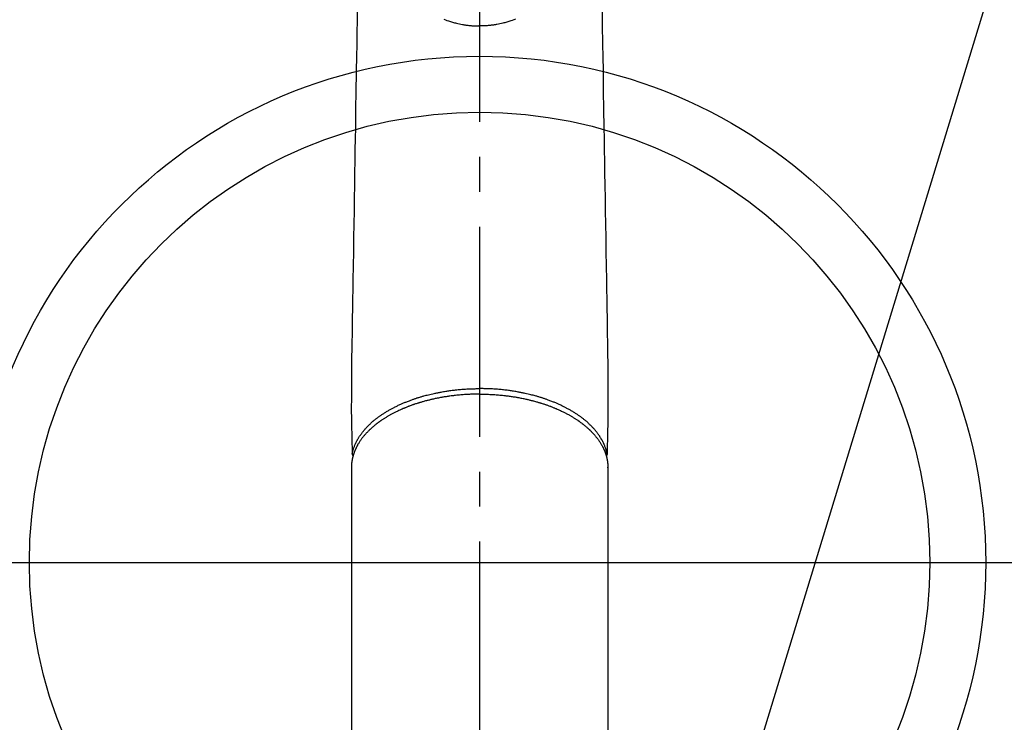
# Model space of a CAD drawing. Extents: x 55896 to 82369, y -22065 to -13195.
# Drawn here: x 71396 to 71572, y -14982 to -14856 of the extents above; entities that cross this region are included whole.
import ezdxf

# ---------------------------------------------------------------- set-up
doc = ezdxf.new("R2010")
doc.units = 0
doc.header["$LTSCALE"] = 50
doc.header["$MEASUREMENT"] = 0
doc.linetypes.add('CENTER2', pattern=[1.125, 0.75, -0.125, 0.125, -0.125])
doc.layers.get('0').update_dxf_attribs({"linetype": 'CONTINUOUS'})
for name, color, linetype in [('150-機器', 8, 'CONTINUOUS'), ('160-文字', 254, 'CONTINUOUS'), ('166-寸法B', 11, 'CONTINUOUS')]:
    doc.layers.add(name, color=color, linetype=linetype)
doc.styles.add('KH001', font='txt')
doc.dimstyles.new('KH1xx030', dxfattribs={"dimscale": 30, "dimtxt": 2, "dimasz": 0.6, "dimexe": 0.3, "dimexo": 1.2, "dimgap": 0.5, "dimtad": 3, "dimdec": 1, "dimdsep": 46, "dimlunit": 6, "dimtxsty": 'KH001', "dimblk": 'DOT', "dimcen": 1, "dimdle": 1, "dimclrd": 256, "dimclre": 256, "dimclrt": 256, "dimadec": 0, "dimazin": 0, "dimtfac": 1, "dimtdec": 1, "dimtix": 1, "dimtmove": 2, "dimatfit": 3, "dimldrblk": 'CLOSEDBLANK', "dimfxl": 1, "dimtolj": 1, "dimtzin": 0, "dimlwd": -1, "dimlwe": -1, "dimarcsym": 0})

# ---------------------------------------------------------------- blocks, each defined once
blk = doc.blocks.new('F402_H')
at = {"layer": '150-機器', "color": 161, "linetype": 'CENTER2'}
blk.add_line((0, 136.03), (0, -355.42), dxfattribs=at)
at = {"layer": '150-機器', "color": 13, "linetype": 'Continuous'}
for p, q in [((-22.94, -188.26), (-22.94, -188.14)), ((-22.94, -188.14), (-22.94, -261.81)), ((22.94, -188.14), (22.94, -261.81))]:
    blk.add_line(p, q, dxfattribs=at)
for points in [[(-21.88, -106.78), (-21.91, -108.7), (-21.93, -110.13), (-21.96, -111.56), (-21.98, -113), (-22.01, -114.43), (-22.06, -117.68), (-22.11, -120.93), (-22.17, -124.18), (-22.22, -127.43), (-22.25, -129.45), (-22.29, -131.46), (-22.32, -133.48), (-22.35, -135.5), (-22.39, -137.8), (-22.43, -140.1), (-22.46, -142.4), (-22.5, -144.7), (-22.54, -147.19), (-22.58, -149.68), (-22.63, -152.17), (-22.67, -154.66), (-22.69, -156.38), (-22.72, -158.09), (-22.75, -159.81), (-22.78, -161.53), (-22.8, -162.97), (-22.82, -164.4), (-22.85, -165.84), (-22.87, -167.28), (-22.89, -168.28), (-22.91, -169.27), (-22.93, -170.27), (-22.94, -171.27), (-22.94, -172.27), (-22.94, -173.26), (-22.94, -174.26), (-22.94, -175.25), (-22.94, -176.24), (-22.95, -177.23), (-22.95, -178.21), (-22.94, -179.2), (-22.93, -179.46), (-22.93, -179.72), (-22.92, -179.98), (-22.92, -180.24), (-22.9, -180.81), (-22.89, -181.38), (-22.88, -181.94), (-22.86, -182.51), (-22.85, -182.87), (-22.85, -183.22), (-22.84, -183.58), (-22.83, -183.94), (-22.83, -184.16), (-22.82, -184.39), (-22.81, -184.62), (-22.81, -184.84), (-22.81, -184.92), (-22.81, -185), (-22.8, -185.08), (-22.8, -185.16), (-22.8, -185.25), (-22.8, -185.34), (-22.8, -185.43), (-22.79, -185.53), (-22.79, -185.57), (-22.79, -185.62), (-22.79, -185.66), (-22.79, -185.71), (-22.79, -185.73), (-22.79, -185.75), (-22.79, -185.77), (-22.79, -185.79), (-22.79, -185.81), (-22.79, -185.83), (-22.79, -185.84), (-22.78, -185.86), (-22.78, -185.87), (-22.78, -185.88), (-22.78, -185.89), (-22.78, -185.9), (-22.77, -185.91), (-22.77, -185.92), (-22.77, -185.93), (-22.76, -185.94), (-22.76, -185.95), (-22.76, -185.97), (-22.75, -185.98), (-22.75, -185.99), (-22.74, -186), (-22.73, -186.01), (-22.73, -186.02), (-22.72, -186.03), (-22.72, -186.04), (-22.71, -186.04), (-22.71, -186.05), (-22.71, -186.05), (-22.7, -186.06), (-22.69, -186.07), (-22.68, -186.08), (-22.68, -186.09), (-22.67, -186.09), (-22.67, -186.09), (-22.67, -186.09), (-22.67, -186.1), (-22.66, -186.11), (-22.65, -186.11), (-22.64, -186.12), (-22.63, -186.13)], [(21.88, -106.78), (21.91, -108.7), (21.93, -110.13), (21.96, -111.56), (21.98, -113), (22.01, -114.43), (22.06, -117.68), (22.11, -120.93), (22.17, -124.18), (22.22, -127.43), (22.25, -129.45), (22.29, -131.46), (22.32, -133.48), (22.35, -135.5), (22.39, -137.8), (22.43, -140.1), (22.46, -142.4), (22.5, -144.7), (22.54, -147.19), (22.58, -149.68), (22.63, -152.17), (22.67, -154.66), (22.69, -156.38), (22.72, -158.09), (22.75, -159.81), (22.78, -161.53), (22.8, -162.97), (22.82, -164.4), (22.85, -165.84), (22.87, -167.28), (22.89, -168.28), (22.91, -169.27), (22.93, -170.27), (22.94, -171.27), (22.94, -172.27), (22.94, -173.26), (22.94, -174.26), (22.94, -175.25), (22.94, -176.24), (22.95, -177.23), (22.95, -178.21), (22.94, -179.2), (22.93, -179.46), (22.93, -179.72), (22.92, -179.98), (22.92, -180.24), (22.9, -180.81), (22.89, -181.38), (22.88, -181.94), (22.86, -182.51), (22.85, -182.87), (22.85, -183.22), (22.84, -183.58), (22.83, -183.94), (22.83, -184.16), (22.82, -184.39), (22.81, -184.62), (22.81, -184.84), (22.81, -184.92), (22.81, -185), (22.8, -185.08), (22.8, -185.16), (22.8, -185.25), (22.8, -185.34), (22.8, -185.43), (22.79, -185.53), (22.79, -185.57), (22.79, -185.62), (22.79, -185.66), (22.79, -185.71), (22.79, -185.73), (22.79, -185.75), (22.79, -185.77), (22.79, -185.79), (22.79, -185.81), (22.79, -185.83), (22.79, -185.84), (22.78, -185.86), (22.78, -185.87), (22.78, -185.88), (22.78, -185.89), (22.78, -185.9), (22.77, -185.91), (22.77, -185.92), (22.77, -185.93), (22.76, -185.94), (22.76, -185.95), (22.76, -185.97), (22.75, -185.98), (22.75, -185.99), (22.74, -186), (22.73, -186.01), (22.73, -186.02), (22.72, -186.03), (22.72, -186.04), (22.71, -186.04), (22.71, -186.05), (22.71, -186.05), (22.7, -186.06), (22.69, -186.07), (22.68, -186.08), (22.68, -186.09), (22.67, -186.09), (22.67, -186.09), (22.67, -186.09), (22.67, -186.1), (22.66, -186.11), (22.65, -186.11), (22.64, -186.12), (22.63, -186.13)], [(-6.4, -108.11), (-6.12, -108.21), (-5.84, -108.31), (-5.56, -108.41), (-5.39, -108.46), (-5.22, -108.52), (-5.04, -108.57), (-4.87, -108.62), (-4.69, -108.67), (-4.51, -108.72), (-4.32, -108.77), (-4.14, -108.82), (-3.88, -108.88), (-3.62, -108.93), (-3.36, -108.99), (-3.09, -109.04), (-2.96, -109.06), (-2.83, -109.08), (-2.7, -109.1), (-2.57, -109.12), (-2.45, -109.14), (-2.33, -109.15), (-2.21, -109.17), (-2.09, -109.19), (-1.95, -109.2), (-1.8, -109.22), (-1.66, -109.23), (-1.51, -109.25), (-1.37, -109.26), (-1.22, -109.27), (-1.08, -109.28), (-0.94, -109.29), (-0.83, -109.29), (-0.72, -109.3), (-0.62, -109.3), (-0.51, -109.3), (-0.38, -109.3), (-0.26, -109.31), (-0.13, -109.31), (0, -109.31)], [(6.4, -108.11), (6.12, -108.21), (5.84, -108.31), (5.56, -108.41), (5.39, -108.46), (5.22, -108.52), (5.04, -108.57), (4.87, -108.62), (4.69, -108.67), (4.51, -108.72), (4.32, -108.77), (4.14, -108.82), (3.88, -108.88), (3.62, -108.93), (3.36, -108.99), (3.09, -109.04), (2.96, -109.06), (2.83, -109.08), (2.7, -109.1), (2.57, -109.12), (2.45, -109.14), (2.33, -109.15), (2.21, -109.17), (2.09, -109.19), (1.95, -109.2), (1.8, -109.22), (1.66, -109.23), (1.51, -109.25), (1.37, -109.26), (1.22, -109.27), (1.08, -109.28), (0.94, -109.29), (0.83, -109.29), (0.72, -109.3), (0.62, -109.3), (0.51, -109.3), (0.38, -109.3), (0.26, -109.31), (0.13, -109.31), (0, -109.31)], [(0, -108.17), (0, -108.19), (0, -108.21), (0, -108.23), (0, -108.26), (0, -108.28), (0, -108.3), (0, -108.32), (0, -108.34), (0, -108.36), (0, -108.38), (0, -108.4), (0, -108.42), (0, -108.44), (0, -108.46), (0, -108.48), (0, -108.5), (0, -108.52), (0, -108.54), (0, -108.56), (0, -108.58), (0, -108.6), (0, -108.62), (0, -108.64), (0, -108.66), (0, -108.67), (0, -108.69), (0, -108.71), (0, -108.73), (0, -108.74), (0, -108.76), (0, -108.78), (0, -108.8), (0, -108.81), (0, -108.83), (0, -108.84), (0, -108.86), (0, -108.88), (0, -108.89), (0, -108.91), (0, -108.92), (0, -108.94), (0, -108.95), (0, -108.96), (0, -108.98), (0, -108.99), (0, -109.01), (0, -109.02), (0, -109.03), (0, -109.04), (0, -109.06), (0, -109.07), (0, -109.08), (0, -109.09), (0, -109.1), (0, -109.12), (0, -109.13), (0, -109.14), (0, -109.15), (0, -109.16), (0, -109.17), (0, -109.18), (0, -109.19), (0, -109.19), (0, -109.2), (0, -109.21), (0, -109.22), (0, -109.23), (0, -109.23), (0, -109.24), (0, -109.25), (0, -109.25), (0, -109.26), (0, -109.27), (0, -109.27), (0, -109.28), (0, -109.28), (0, -109.29), (0, -109.29), (0, -109.29), (0, -109.3), (0, -109.3), (0, -109.3), (0, -109.3), (0, -109.3), (0, -109.31), (0, -109.31), (0, -109.31)], [(0, -109.31), (0, -109.31), (0, -109.31), (0, -109.31), (0, -109.31), (0, -109.31), (0, -109.3), (0, -109.3), (0, -109.3), (0, -109.3), (0, -109.3), (0, -109.3), (0, -109.3), (0, -109.3), (0, -109.3), (0, -109.3), (0, -109.3), (0, -109.29), (0, -109.29), (0, -109.29), (0, -109.29), (0, -109.29), (0, -109.29), (0, -109.29), (0, -109.29), (0, -109.29), (0, -109.29), (0, -109.28), (0, -109.28), (0, -109.28), (0, -109.28), (0, -109.28), (0, -109.28), (0, -109.28), (0, -109.28), (0, -109.28), (0, -109.28), (0, -109.27), (0, -109.27), (0, -109.27), (0, -109.27), (0, -109.27), (0, -109.27), (0, -109.27), (0, -109.27), (0, -109.27), (0, -109.27), (0, -109.26), (0, -109.26), (0, -109.26), (0, -109.26), (0, -109.26), (0, -109.26), (0, -109.26), (0, -109.26), (0, -109.25), (0, -109.25), (0, -109.25), (0, -109.25), (0, -109.25), (0, -109.25), (0, -109.25), (0, -109.25), (0, -109.24), (0, -109.24), (0, -109.24), (0, -109.24), (0, -109.24), (0, -109.24), (0, -109.24), (0, -109.23), (0, -109.23), (0, -109.23), (0, -109.23), (0, -109.23), (0, -109.23), (0, -109.22), (0, -109.22), (0, -109.22), (0, -109.22), (0, -109.22), (0, -109.22), (0, -109.21), (0, -109.21), (0, -109.21), (0, -109.21), (0, -109.21), (0, -109.21), (0, -109.2), (0, -109.2), (0, -109.2), (0, -109.2), (0, -109.2), (0, -109.2), (0, -109.19), (0, -109.19)], [(-22.79, -185.77), (-22.78, -185.72), (-22.76, -185.66), (-22.75, -185.6), (-22.74, -185.54), (-22.72, -185.48), (-22.71, -185.43), (-22.69, -185.37), (-22.68, -185.31), (-22.67, -185.28), (-22.66, -185.25), (-22.66, -185.22), (-22.65, -185.19), (-22.63, -185.13), (-22.61, -185.07), (-22.6, -185.02), (-22.58, -184.96), (-22.54, -184.83), (-22.49, -184.71), (-22.45, -184.58), (-22.4, -184.46), (-22.37, -184.36), (-22.33, -184.26), (-22.29, -184.17), (-22.24, -184.07), (-22.21, -184), (-22.18, -183.94), (-22.15, -183.87), (-22.12, -183.81), (-22.08, -183.72), (-22.04, -183.63), (-22, -183.55), (-21.95, -183.46), (-21.92, -183.4), (-21.88, -183.33), (-21.84, -183.27), (-21.81, -183.2), (-21.76, -183.13), (-21.72, -183.05), (-21.67, -182.98), (-21.63, -182.9), (-21.58, -182.82), (-21.52, -182.73), (-21.47, -182.65), (-21.42, -182.57), (-21.37, -182.5), (-21.32, -182.42), (-21.26, -182.35), (-21.21, -182.28), (-21.15, -182.18), (-21.08, -182.09), (-21.01, -182), (-20.94, -181.91), (-20.88, -181.84), (-20.83, -181.77), (-20.77, -181.7), (-20.71, -181.63), (-20.63, -181.53), (-20.54, -181.43), (-20.46, -181.33), (-20.37, -181.24), (-20.29, -181.15), (-20.21, -181.06), (-20.13, -180.98), (-20.05, -180.89), (-19.96, -180.8), (-19.88, -180.72), (-19.79, -180.63), (-19.71, -180.55), (-19.6, -180.45), (-19.49, -180.35), (-19.38, -180.25), (-19.27, -180.15), (-19.21, -180.09), (-19.14, -180.03), (-19.07, -179.97), (-19.01, -179.92), (-18.92, -179.84), (-18.83, -179.77), (-18.74, -179.7), (-18.65, -179.63), (-18.56, -179.55), (-18.47, -179.48), (-18.38, -179.41), (-18.29, -179.34), (-18.21, -179.28), (-18.14, -179.23), (-18.07, -179.18), (-17.99, -179.12), (-17.89, -179.05), (-17.8, -178.98), (-17.7, -178.91), (-17.6, -178.85), (-17.49, -178.77), (-17.38, -178.7), (-17.26, -178.62), (-17.15, -178.55), (-17.03, -178.47), (-16.9, -178.39), (-16.77, -178.31), (-16.64, -178.23), (-16.51, -178.15), (-16.38, -178.07), (-16.24, -177.99), (-16.11, -177.92), (-15.99, -177.85), (-15.86, -177.78), (-15.74, -177.71), (-15.61, -177.65), (-15.51, -177.59), (-15.41, -177.54), (-15.31, -177.49), (-15.21, -177.43), (-15.08, -177.37), (-14.95, -177.3), (-14.82, -177.24), (-14.69, -177.18), (-14.54, -177.11), (-14.39, -177.04), (-14.25, -176.97), (-14.1, -176.9), (-13.97, -176.85), (-13.85, -176.8), (-13.73, -176.74), (-13.6, -176.69), (-13.46, -176.63), (-13.33, -176.57), (-13.19, -176.52), (-13.04, -176.46), (-12.89, -176.4), (-12.73, -176.34), (-12.57, -176.28), (-12.42, -176.22), (-12.28, -176.17), (-12.15, -176.13), (-12.02, -176.08), (-11.89, -176.03), (-11.77, -175.99), (-11.65, -175.95), (-11.54, -175.91), (-11.42, -175.87), (-11.31, -175.84), (-11.21, -175.8), (-11.1, -175.77), (-11, -175.74), (-10.86, -175.7), (-10.72, -175.65), (-10.59, -175.61), (-10.45, -175.57), (-10.33, -175.54), (-10.2, -175.5), (-10.08, -175.46), (-9.95, -175.43), (-9.75, -175.38), (-9.56, -175.32), (-9.36, -175.27), (-9.16, -175.22), (-8.91, -175.16), (-8.65, -175.1), (-8.39, -175.04), (-8.13, -174.98), (-7.97, -174.95), (-7.81, -174.91), (-7.65, -174.88), (-7.49, -174.85), (-7.34, -174.82), (-7.2, -174.79), (-7.05, -174.76), (-6.9, -174.74), (-6.69, -174.7), (-6.49, -174.66), (-6.28, -174.63), (-6.07, -174.6), (-5.89, -174.57), (-5.71, -174.54), (-5.53, -174.52), (-5.35, -174.49), (-5.14, -174.46), (-4.93, -174.43), (-4.72, -174.41), (-4.5, -174.38), (-4.29, -174.36), (-4.08, -174.34), (-3.86, -174.31), (-3.65, -174.29), (-3.42, -174.27), (-3.19, -174.25), (-2.96, -174.24), (-2.73, -174.22), (-2.51, -174.21), (-2.3, -174.19), (-2.08, -174.18), (-1.87, -174.17), (-1.65, -174.16), (-1.44, -174.15), (-1.22, -174.15), (-1, -174.14), (-0.82, -174.14), (-0.63, -174.13), (-0.45, -174.13), (-0.26, -174.13), (-0.19, -174.13), (-0.13, -174.13), (-0.06, -174.13), (0, -174.13)], [(22.79, -185.77), (22.78, -185.72), (22.76, -185.66), (22.75, -185.6), (22.74, -185.54), (22.72, -185.48), (22.71, -185.43), (22.69, -185.37), (22.68, -185.31), (22.67, -185.28), (22.66, -185.25), (22.66, -185.22), (22.65, -185.19), (22.63, -185.13), (22.61, -185.07), (22.6, -185.02), (22.58, -184.96), (22.54, -184.83), (22.49, -184.71), (22.45, -184.58), (22.4, -184.46), (22.37, -184.36), (22.33, -184.26), (22.29, -184.17), (22.24, -184.07), (22.21, -184), (22.18, -183.94), (22.15, -183.87), (22.12, -183.81), (22.08, -183.72), (22.04, -183.63), (22, -183.55), (21.95, -183.46), (21.92, -183.4), (21.88, -183.33), (21.84, -183.27), (21.81, -183.2), (21.76, -183.13), (21.72, -183.05), (21.67, -182.98), (21.63, -182.9), (21.58, -182.82), (21.52, -182.73), (21.47, -182.65), (21.42, -182.57), (21.37, -182.5), (21.32, -182.42), (21.26, -182.35), (21.21, -182.28), (21.15, -182.18), (21.08, -182.09), (21.01, -182), (20.94, -181.91), (20.88, -181.84), (20.83, -181.77), (20.77, -181.7), (20.71, -181.63), (20.63, -181.53), (20.54, -181.43), (20.46, -181.33), (20.37, -181.24), (20.29, -181.15), (20.21, -181.06), (20.13, -180.98), (20.05, -180.89), (19.96, -180.8), (19.88, -180.72), (19.79, -180.63), (19.71, -180.55), (19.6, -180.45), (19.49, -180.35), (19.38, -180.25), (19.27, -180.15), (19.21, -180.09), (19.14, -180.03), (19.07, -179.97), (19.01, -179.92), (18.92, -179.84), (18.83, -179.77), (18.74, -179.7), (18.65, -179.63), (18.56, -179.55), (18.47, -179.48), (18.38, -179.41), (18.29, -179.34), (18.21, -179.28), (18.14, -179.23), (18.07, -179.18), (17.99, -179.12), (17.89, -179.05), (17.8, -178.98), (17.7, -178.91), (17.6, -178.85), (17.49, -178.77), (17.38, -178.7), (17.26, -178.62), (17.15, -178.55), (17.03, -178.47), (16.9, -178.39), (16.77, -178.31), (16.64, -178.23), (16.51, -178.15), (16.38, -178.07), (16.24, -177.99), (16.11, -177.92), (15.99, -177.85), (15.86, -177.78), (15.74, -177.71), (15.61, -177.65), (15.51, -177.59), (15.41, -177.54), (15.31, -177.49), (15.21, -177.43), (15.08, -177.37), (14.95, -177.3), (14.82, -177.24), (14.69, -177.18), (14.54, -177.11), (14.39, -177.04), (14.25, -176.97), (14.1, -176.9), (13.97, -176.85), (13.85, -176.8), (13.73, -176.74), (13.6, -176.69), (13.46, -176.63), (13.33, -176.57), (13.19, -176.52), (13.04, -176.46), (12.89, -176.4), (12.73, -176.34), (12.57, -176.28), (12.42, -176.22), (12.28, -176.17), (12.15, -176.13), (12.02, -176.08), (11.89, -176.03), (11.77, -175.99), (11.65, -175.95), (11.54, -175.91), (11.42, -175.87), (11.31, -175.84), (11.21, -175.8), (11.1, -175.77), (11, -175.74), (10.86, -175.7), (10.72, -175.65), (10.59, -175.61), (10.45, -175.57), (10.33, -175.54), (10.2, -175.5), (10.08, -175.46), (9.95, -175.43), (9.75, -175.38), (9.56, -175.32), (9.36, -175.27), (9.16, -175.22), (8.91, -175.16), (8.65, -175.1), (8.39, -175.04), (8.13, -174.98), (7.97, -174.95), (7.81, -174.91), (7.65, -174.88), (7.49, -174.85), (7.34, -174.82), (7.2, -174.79), (7.05, -174.76), (6.9, -174.74), (6.69, -174.7), (6.49, -174.66), (6.28, -174.63), (6.07, -174.6), (5.89, -174.57), (5.71, -174.54), (5.53, -174.52), (5.35, -174.49), (5.14, -174.46), (4.93, -174.43), (4.72, -174.41), (4.5, -174.38), (4.29, -174.36), (4.08, -174.34), (3.86, -174.31), (3.65, -174.29), (3.42, -174.27), (3.19, -174.25), (2.96, -174.24), (2.73, -174.22), (2.51, -174.21), (2.3, -174.19), (2.08, -174.18), (1.87, -174.17), (1.65, -174.16), (1.44, -174.15), (1.22, -174.15), (1, -174.14), (0.82, -174.14), (0.63, -174.13), (0.45, -174.13), (0.26, -174.13), (0.19, -174.13), (0.13, -174.13), (0.06, -174.13), (0, -174.13)], [(0, -175.11), (-0.12, -175.11), (-0.24, -175.11), (-0.35, -175.11), (-0.47, -175.11), (-0.61, -175.11), (-0.76, -175.11), (-0.9, -175.12), (-1.05, -175.12), (-1.14, -175.12), (-1.23, -175.13), (-1.32, -175.13), (-1.41, -175.13), (-1.61, -175.14), (-1.8, -175.15), (-2, -175.16), (-2.2, -175.17), (-2.33, -175.18), (-2.45, -175.18), (-2.58, -175.19), (-2.7, -175.2), (-2.93, -175.22), (-3.15, -175.23), (-3.38, -175.25), (-3.6, -175.27), (-3.84, -175.3), (-4.08, -175.32), (-4.32, -175.34), (-4.56, -175.37), (-4.7, -175.39), (-4.84, -175.41), (-4.98, -175.42), (-5.12, -175.44), (-5.3, -175.46), (-5.48, -175.49), (-5.65, -175.51), (-5.83, -175.54), (-6, -175.57), (-6.18, -175.59), (-6.35, -175.62), (-6.52, -175.65), (-6.64, -175.67), (-6.76, -175.69), (-6.89, -175.72), (-7.01, -175.74), (-7.19, -175.77), (-7.38, -175.81), (-7.57, -175.85), (-7.76, -175.88), (-7.93, -175.92), (-8.1, -175.96), (-8.27, -175.99), (-8.43, -176.03), (-8.57, -176.06), (-8.7, -176.09), (-8.84, -176.12), (-8.97, -176.16), (-9.1, -176.19), (-9.24, -176.22), (-9.37, -176.25), (-9.5, -176.29), (-9.66, -176.33), (-9.83, -176.38), (-9.99, -176.42), (-10.15, -176.47), (-10.28, -176.5), (-10.41, -176.54), (-10.54, -176.58), (-10.67, -176.62), (-10.76, -176.65), (-10.86, -176.68), (-10.95, -176.71), (-11.05, -176.74), (-11.19, -176.78), (-11.33, -176.83), (-11.47, -176.87), (-11.62, -176.92), (-11.71, -176.95), (-11.8, -176.98), (-11.89, -177.02), (-11.99, -177.05), (-12.12, -177.1), (-12.26, -177.15), (-12.4, -177.2), (-12.54, -177.25), (-12.6, -177.27), (-12.66, -177.29), (-12.72, -177.32), (-12.78, -177.34), (-12.9, -177.39), (-13.02, -177.43), (-13.14, -177.48), (-13.25, -177.53), (-13.36, -177.57), (-13.46, -177.61), (-13.56, -177.66), (-13.66, -177.7), (-13.86, -177.79), (-14.06, -177.87), (-14.26, -177.96), (-14.46, -178.05), (-14.62, -178.13), (-14.77, -178.2), (-14.92, -178.27), (-15.07, -178.35), (-15.18, -178.4), (-15.29, -178.46), (-15.4, -178.51), (-15.5, -178.57), (-15.62, -178.63), (-15.74, -178.7), (-15.86, -178.76), (-15.98, -178.82), (-16.08, -178.88), (-16.18, -178.94), (-16.28, -179), (-16.39, -179.06), (-16.5, -179.13), (-16.61, -179.19), (-16.72, -179.26), (-16.83, -179.33), (-16.93, -179.39), (-17.03, -179.45), (-17.13, -179.51), (-17.22, -179.58), (-17.33, -179.65), (-17.43, -179.72), (-17.54, -179.79), (-17.64, -179.86), (-17.71, -179.91), (-17.78, -179.96), (-17.85, -180), (-17.92, -180.05), (-18.06, -180.16), (-18.21, -180.26), (-18.35, -180.37), (-18.49, -180.48), (-18.56, -180.54), (-18.64, -180.6), (-18.71, -180.66), (-18.78, -180.72), (-18.88, -180.79), (-18.97, -180.87), (-19.06, -180.95), (-19.15, -181.02), (-19.25, -181.11), (-19.35, -181.2), (-19.44, -181.29), (-19.54, -181.37), (-19.58, -181.42), (-19.63, -181.46), (-19.68, -181.51), (-19.73, -181.55), (-19.83, -181.65), (-19.92, -181.75), (-20.02, -181.85), (-20.12, -181.95), (-20.2, -182.03), (-20.27, -182.11), (-20.35, -182.19), (-20.42, -182.28), (-20.51, -182.37), (-20.59, -182.46), (-20.66, -182.56), (-20.74, -182.65), (-20.8, -182.72), (-20.86, -182.8), (-20.92, -182.88), (-20.98, -182.95), (-21.05, -183.04), (-21.11, -183.12), (-21.18, -183.21), (-21.24, -183.29), (-21.32, -183.41), (-21.4, -183.52), (-21.47, -183.64), (-21.55, -183.76), (-21.62, -183.87), (-21.68, -183.97), (-21.75, -184.08), (-21.81, -184.19), (-21.85, -184.27), (-21.9, -184.35), (-21.94, -184.43), (-21.98, -184.51), (-22.01, -184.56), (-22.03, -184.61), (-22.06, -184.66), (-22.08, -184.71), (-22.1, -184.75), (-22.12, -184.79), (-22.14, -184.83), (-22.16, -184.87), (-22.19, -184.93), (-22.21, -184.99), (-22.24, -185.05), (-22.27, -185.11), (-22.28, -185.15), (-22.3, -185.19), (-22.32, -185.23), (-22.33, -185.27), (-22.37, -185.35), (-22.4, -185.43), (-22.43, -185.51), (-22.46, -185.59), (-22.48, -185.64), (-22.49, -185.68), (-22.51, -185.73), (-22.52, -185.77), (-22.54, -185.82), (-22.55, -185.87), (-22.57, -185.91), (-22.58, -185.96), (-22.59, -185.98), (-22.6, -186.01), (-22.61, -186.03), (-22.61, -186.06), (-22.62, -186.08), (-22.62, -186.1), (-22.63, -186.11), (-22.63, -186.13), (-22.64, -186.17), (-22.66, -186.21), (-22.67, -186.25), (-22.68, -186.28), (-22.68, -186.3), (-22.68, -186.32), (-22.69, -186.33), (-22.69, -186.35), (-22.7, -186.37), (-22.7, -186.39), (-22.71, -186.41), (-22.71, -186.43), (-22.72, -186.45), (-22.73, -186.48), (-22.73, -186.51), (-22.74, -186.53), (-22.74, -186.55), (-22.75, -186.57), (-22.75, -186.59), (-22.76, -186.61), (-22.76, -186.64), (-22.77, -186.68), (-22.78, -186.71), (-22.78, -186.74), (-22.79, -186.77), (-22.8, -186.8), (-22.8, -186.83), (-22.81, -186.86), (-22.81, -186.89), (-22.82, -186.92), (-22.82, -186.95), (-22.83, -186.98), (-22.83, -187), (-22.84, -187.02), (-22.84, -187.05), (-22.84, -187.07), (-22.85, -187.1), (-22.85, -187.13), (-22.86, -187.16), (-22.86, -187.19), (-22.87, -187.22), (-22.87, -187.25), (-22.87, -187.28), (-22.88, -187.31), (-22.88, -187.33), (-22.88, -187.35), (-22.89, -187.38), (-22.89, -187.4), (-22.89, -187.44), (-22.9, -187.48), (-22.9, -187.52), (-22.91, -187.56), (-22.91, -187.59), (-22.91, -187.62), (-22.91, -187.65), (-22.92, -187.69), (-22.92, -187.72), (-22.92, -187.75), (-22.92, -187.78), (-22.93, -187.81), (-22.93, -187.84), (-22.93, -187.87), (-22.93, -187.9), (-22.93, -187.93), (-22.93, -187.96), (-22.93, -188), (-22.94, -188.03), (-22.94, -188.06), (-22.94, -188.08), (-22.94, -188.1), (-22.94, -188.12), (-22.94, -188.14)], [(0, -175.11), (0.12, -175.11), (0.24, -175.11), (0.35, -175.11), (0.47, -175.11), (0.61, -175.11), (0.76, -175.11), (0.9, -175.12), (1.05, -175.12), (1.14, -175.12), (1.23, -175.13), (1.32, -175.13), (1.41, -175.13), (1.61, -175.14), (1.8, -175.15), (2, -175.16), (2.2, -175.17), (2.33, -175.18), (2.45, -175.18), (2.58, -175.19), (2.7, -175.2), (2.93, -175.22), (3.15, -175.23), (3.38, -175.25), (3.6, -175.27), (3.84, -175.3), (4.08, -175.32), (4.32, -175.34), (4.56, -175.37), (4.7, -175.39), (4.84, -175.41), (4.98, -175.42), (5.12, -175.44), (5.3, -175.46), (5.48, -175.49), (5.65, -175.51), (5.83, -175.54), (6, -175.57), (6.18, -175.59), (6.35, -175.62), (6.52, -175.65), (6.64, -175.67), (6.76, -175.69), (6.89, -175.72), (7.01, -175.74), (7.19, -175.77), (7.38, -175.81), (7.57, -175.85), (7.76, -175.88), (7.93, -175.92), (8.1, -175.96), (8.27, -175.99), (8.43, -176.03), (8.57, -176.06), (8.7, -176.09), (8.84, -176.12), (8.97, -176.16), (9.1, -176.19), (9.24, -176.22), (9.37, -176.25), (9.5, -176.29), (9.66, -176.33), (9.83, -176.38), (9.99, -176.42), (10.15, -176.47), (10.28, -176.5), (10.41, -176.54), (10.54, -176.58), (10.67, -176.62), (10.76, -176.65), (10.86, -176.68), (10.95, -176.71), (11.05, -176.74), (11.19, -176.78), (11.33, -176.83), (11.47, -176.87), (11.62, -176.92), (11.71, -176.95), (11.8, -176.98), (11.89, -177.02), (11.99, -177.05), (12.12, -177.1), (12.26, -177.15), (12.4, -177.2), (12.54, -177.25), (12.6, -177.27), (12.66, -177.29), (12.72, -177.32), (12.78, -177.34), (12.9, -177.39), (13.02, -177.43), (13.14, -177.48), (13.25, -177.53), (13.36, -177.57), (13.46, -177.61), (13.56, -177.66), (13.66, -177.7), (13.86, -177.79), (14.06, -177.87), (14.26, -177.96), (14.46, -178.05), (14.62, -178.13), (14.77, -178.2), (14.92, -178.27), (15.07, -178.35), (15.18, -178.4), (15.29, -178.46), (15.4, -178.51), (15.5, -178.57), (15.62, -178.63), (15.74, -178.7), (15.86, -178.76), (15.98, -178.82), (16.08, -178.88), (16.18, -178.94), (16.28, -179), (16.39, -179.06), (16.5, -179.13), (16.61, -179.19), (16.72, -179.26), (16.83, -179.33), (16.93, -179.39), (17.03, -179.45), (17.13, -179.51), (17.22, -179.58), (17.33, -179.65), (17.43, -179.72), (17.54, -179.79), (17.64, -179.86), (17.71, -179.91), (17.78, -179.96), (17.85, -180), (17.92, -180.05), (18.06, -180.16), (18.21, -180.26), (18.35, -180.37), (18.49, -180.48), (18.56, -180.54), (18.64, -180.6), (18.71, -180.66), (18.78, -180.72), (18.88, -180.79), (18.97, -180.87), (19.06, -180.95), (19.15, -181.02), (19.25, -181.11), (19.35, -181.2), (19.44, -181.29), (19.54, -181.37), (19.58, -181.42), (19.63, -181.46), (19.68, -181.51), (19.73, -181.55), (19.83, -181.65), (19.92, -181.75), (20.02, -181.85), (20.12, -181.95), (20.2, -182.03), (20.27, -182.11), (20.35, -182.19), (20.42, -182.28), (20.51, -182.37), (20.59, -182.46), (20.66, -182.56), (20.74, -182.65), (20.8, -182.72), (20.86, -182.8), (20.92, -182.88), (20.98, -182.95), (21.05, -183.04), (21.11, -183.12), (21.18, -183.21), (21.24, -183.29), (21.32, -183.41), (21.4, -183.52), (21.47, -183.64), (21.55, -183.76), (21.62, -183.87), (21.68, -183.97), (21.75, -184.08), (21.81, -184.19), (21.85, -184.27), (21.9, -184.35), (21.94, -184.43), (21.98, -184.51), (22.01, -184.56), (22.03, -184.61), (22.06, -184.66), (22.08, -184.71), (22.1, -184.75), (22.12, -184.79), (22.14, -184.83), (22.16, -184.87), (22.19, -184.93), (22.21, -184.99), (22.24, -185.05), (22.27, -185.11), (22.28, -185.15), (22.3, -185.19), (22.32, -185.23), (22.33, -185.27), (22.37, -185.35), (22.4, -185.43), (22.43, -185.51), (22.46, -185.59), (22.48, -185.64), (22.49, -185.68), (22.51, -185.73), (22.52, -185.77), (22.54, -185.82), (22.55, -185.87), (22.57, -185.91), (22.58, -185.96), (22.59, -185.98), (22.6, -186.01), (22.61, -186.03), (22.61, -186.06), (22.62, -186.08), (22.62, -186.1), (22.63, -186.11), (22.63, -186.13), (22.64, -186.17), (22.66, -186.21), (22.67, -186.25), (22.68, -186.28), (22.68, -186.3), (22.68, -186.32), (22.69, -186.33), (22.69, -186.35), (22.7, -186.37), (22.7, -186.39), (22.71, -186.41), (22.71, -186.43), (22.72, -186.45), (22.73, -186.48), (22.73, -186.51), (22.74, -186.53), (22.74, -186.55), (22.75, -186.57), (22.75, -186.59), (22.76, -186.61), (22.76, -186.64), (22.77, -186.68), (22.78, -186.71), (22.78, -186.74), (22.79, -186.77), (22.8, -186.8), (22.8, -186.83), (22.81, -186.86), (22.81, -186.89), (22.82, -186.92), (22.82, -186.95), (22.83, -186.98), (22.83, -187), (22.84, -187.02), (22.84, -187.05), (22.84, -187.07), (22.85, -187.1), (22.85, -187.13), (22.86, -187.16), (22.86, -187.19), (22.87, -187.22), (22.87, -187.25), (22.87, -187.28), (22.88, -187.31), (22.88, -187.33), (22.88, -187.35), (22.89, -187.38), (22.89, -187.4), (22.89, -187.44), (22.9, -187.48), (22.9, -187.52), (22.91, -187.56), (22.91, -187.59), (22.91, -187.62), (22.91, -187.65), (22.92, -187.69), (22.92, -187.72), (22.92, -187.75), (22.92, -187.78), (22.93, -187.81), (22.93, -187.84), (22.93, -187.87), (22.93, -187.9), (22.93, -187.93), (22.93, -187.96), (22.93, -188), (22.94, -188.03), (22.94, -188.06), (22.94, -188.08), (22.94, -188.1), (22.94, -188.12), (22.94, -188.14)]]:
    blk.add_lwpolyline(points, dxfattribs=at)
blk = doc.blocks.new('_ClosedBlank')
at = {"color": 0, "linetype": 'ByBlock', "lineweight": -2}
for p, q in [((-1, 0.1667), (0, 0)), ((-1, 0.1667), (-1, -0.1667)), ((0, 0), (-1, -0.1667))]:
    blk.add_line(p, q, dxfattribs=at)
blk = doc.blocks.new('_Dot')
at = {"color": 0, "linetype": 'ByBlock', "lineweight": -2}
blk.add_line((-0.5, 0), (-1, 0), dxfattribs=at)
at = {"color": 0, "linetype": 'ByBlock', "const_width": 0.5}
blk.add_lwpolyline([(-0.25, 0, 1), (0.25, 0, 1)], format="xyb", close=True, dxfattribs=at)

msp = doc.modelspace()

# ---------------------------------------------------------------- linework, layer by layer
at = {"layer": '150-機器', "color": 13}
for radius in [90.5, 80.5]:
    msp.add_circle((71478.03, -14953.43), radius, dxfattribs=at)
at = {"layer": '166-寸法B'}
msp.add_line((71345.63, -14953.43), (71610.43, -14953.43), dxfattribs=at)

# ---------------------------------------------------------------- block references
at = {"layer": '150-機器', "xscale": -1}
msp.add_blockref('F402_H', (71478.04, -14748.22), dxfattribs=at)

# ---------------------------------------------------------------- leaders
at = {"layer": '160-文字'}
msp.add_leader([(71601.73, -14744.74), (71094.4, -16406.2)], dimstyle='KH1xx030', override={"dimgap": 0.5, "dimtad": 1}, dxfattribs=at)

doc.saveas('drawing.dxf')
